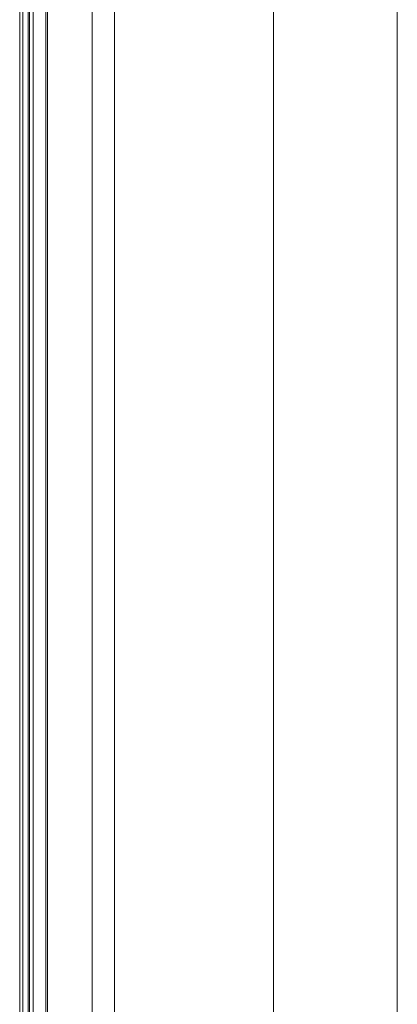
# Model space of a CAD drawing. Units: millimetres. Extents: x 9646 to 10248, y 1954 to 2813.
# Drawn here: x 10218 to 10248, y 2419 to 2495 of the extents above; entities that cross this region are included whole.
import ezdxf

# ---------------------------------------------------------------- set-up
doc = ezdxf.new("R2010")
doc.units = ezdxf.units.MM
doc.header["$LTSCALE"] = 462
doc.layers.get('0').update_dxf_attribs({"linetype": 'CONTINUOUS'})
doc.layers.add('FORMAT', color=7, linetype='CONTINUOUS')

msp = doc.modelspace()

# ---------------------------------------------------------------- linework, layer by layer
at = {"color": 0, "linetype": 'Continuous', "lineweight": 5}
msp.add_line((10237.997, 1975.19), (10237.997, 2789.603), dxfattribs=at)
at = {"color": 7, "linetype": 'Continuous', "lineweight": 5}
for p, q in [((10219.115, 2528.596), (10219.115, 2318.596)), ((10219.215, 2528.596), (10219.215, 2318.596)), ((10219.515, 2528.596), (10219.515, 2318.596)), ((10220.473, 2528.596), (10220.473, 2318.596)), ((10220.605, 2528.596), (10220.605, 2318.596)), ((10224.049, 2318.596), (10224.049, 2528.596)), ((10225.749, 2318.596), (10225.749, 2528.596)), ((10218.465, 2332.646), (10218.465, 2528.146)), ((10218.715, 2332.617), (10218.715, 2528.176))]:
    msp.add_line(p, q, dxfattribs=at)
at = {"layer": 'FORMAT', "color": 0, "lineweight": 5}
msp.add_line((10247.523, 1953.762), (10247.523, 2809.596), dxfattribs=at)

doc.saveas('drawing.dxf')
